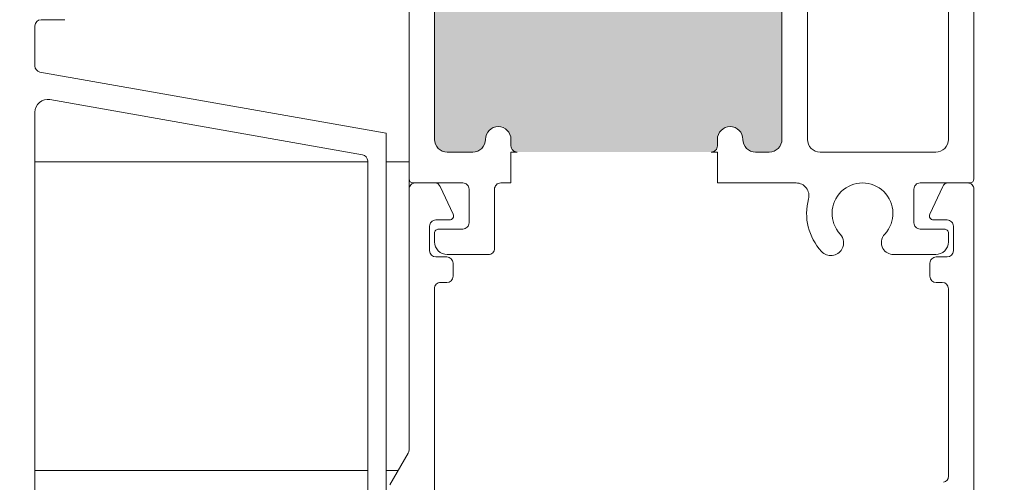
# Model space of a CAD drawing. Units: inches. Extents: x 5 to 107, y 13 to 83.
# Drawn here: x 12 to 23, y 38 to 44 of the extents above; entities that cross this region are included whole.
import ezdxf

# ---------------------------------------------------------------- set-up
doc = ezdxf.new("R2010")
doc.units = ezdxf.units.IN
doc.header["$LTSCALE"] = 10
doc.header["$MEASUREMENT"] = 0
doc.styles.add('SLDTEXTSTYLE0', font='TXT', dxfattribs={"width": 0.605})
doc.dimstyles.new('SLDDIMSTYLE0', dxfattribs={"dimtxt": 0.8089192708, "dimasz": 1.2, "dimexe": 0, "dimexo": 0.0625, "dimgap": 0.2022298177, "dimtad": 0, "dimdec": 3, "dimlfac": 0.2, "dimrnd": 1e-09, "dimzin": 12, "dimdsep": 46, "dimlunit": 5, "dimtxsty": 'SLDTEXTSTYLE0', "dimsah": 1, "dimcen": 0.09, "dimadec": 0, "dimazin": 3, "dimtfac": 1, "dimtdec": 3, "dimtofl": 0, "dimtmove": 0, "dimatfit": 3, "dimfxl": 1, "dimfrac": 2, "dimtolj": 1, "dimtzin": 12, "dimarcsym": 0})

# ---------------------------------------------------------------- blocks, each defined once
blk = doc.blocks.new('*D23')
at = {"color": 7, "linetype": 'Continuous', "lineweight": 0, "transparency": 16777216}
for p, q in [((14.5026775359, 55.3555231516), (25.8802510937, 55.3555231516)), ((25.4865503063, 55.3555231516), (25.4865503063, 46.1713426717)), ((25.4037703857, 44.1806310655), (25.4037703857, 45.0340260486)), ((25.4865503063, 33.636111097), (25.4865503063, 42.8202915768)), ((20.8995553078, 33.636111097), (25.8802510937, 33.636111097))]:
    blk.add_line(p, q, dxfattribs=at)
for points in [[(25.4865503063, 55.3555231516), (25.2865503063, 54.1555231516), (25.6865503063, 54.1555231516)], [(25.4865503063, 33.636111097), (25.6865503063, 34.836111097), (25.2865503063, 34.836111097)]]:
    blk.add_solid(points, dxfattribs=at)
at = {"color": 7, "linetype": 'Continuous', "lineweight": 0, "transparency": 16777216, "char_height": 0.8333333333, "attachment_point": 1, "rotation": 89.99999999999936, "style": 'SLDTEXTSTYLE0'}
for s, insert in [('"', (25.0267695054, 45.1520815432)), ('3', (24.4003806415, 44.2986865829)), ('8', (25.5351028476, 44.2986865829)), ('4', (25.0267695054, 43.4452915768))]:
    blk.add_mtext(s, dxfattribs=dict(at, insert=insert))

msp = doc.modelspace()

# ---------------------------------------------------------------- hatches: boundary and pattern name
h = msp.add_hatch(color=256)
h.dxf.hatch_style = 1
edge = h.paths.add_edge_path()
edge.add_line((16.86439260519471, 73.9717590582576), (17.17439249080529, 73.9717590582576))
edge.add_arc((17.17439246110001, 74.12625908649999), 0.1545000282423843, 270.0000110160963, 360.0001929467051)
edge.add_arc((17.484392468, 74.1262589651), 0.1554999786523, 0.00023642748152497006, 179.9997635728764, ccw=False)
edge.add_line((17.63989244665098, 74.12625960676054), (17.6398924466, 73.6579352502))
edge.add_line((17.6398924466, 73.6579352502), (20.3747107371, 73.6579352502))
edge.add_arc((20.45939218820001, 73.95666439260002), 0.3104996757628409, 179.9999495550531, 254.1734333127476, ccw=False)
edge.add_line((20.14889251243729, 73.9566646659704), (20.1488925124, 74.1262596068))
edge.add_arc((20.3043925827, 74.1262588735), 0.1555000703183137, 0.0002702014871829306, 179.9997297962869, ccw=False)
edge.add_arc((20.6143926813, 74.1262590865), 0.1545000282426428, 179.9998070547116, 269.9999209975114)
edge.add_line((20.61439246826328, 73.9717590582575), (20.7793923955, 73.9717590583))
edge.add_arc((20.7793925491, 74.1262590865), 0.1545000282425288, 269.9999430285006, 360.0001929466998)
edge.add_line((20.93389257734165, 74.12625960678737), (20.9338925774, 75.9387592686))
edge.add_arc((20.7793925491, 75.9387590556), 0.1545000282412742, 7.900059402946213e-05, 90.00005696859662)
edge.add_line((20.77939239547386, 76.0932590838412), (20.6143924683, 76.0932590838))
edge.add_arc((20.61439268130001, 75.93875905559999), 0.1545000282414198, 90.00007900370363, 179.9999209962964)
edge.add_arc((20.3043925827, 75.9387592686), 0.1555000703165845, -180, 0, ccw=False)
edge.add_line((20.14889251238342, 75.9387592686), (20.1488925124, 76.0187591445))
edge.add_arc((20.07439346909999, 76.01876004049998), 0.07449904333934305, 359.9993108756084, 450.0006891241922)
edge.add_line((20.07439257306365, 76.09325908383394), (17.7143925693, 76.0932590838))
edge.add_arc((17.7143918029, 76.0187597276), 0.07449935629614979, 89.99941057309962, 180.0004484323014)
edge.add_line((17.63989244660613, 76.01875914452184), (17.6398924466, 75.9387592686))
edge.add_arc((17.484392468, 75.938759177), 0.1554999786510031, -180.00003376456186, 3.378603747705711e-05, ccw=False)
edge.add_arc((17.17439246110001, 75.9387590556), 0.1545000282411427, 7.900059402946213e-05, 89.99998898099972)
edge.add_line((17.17439249080475, 76.09325908384115), (16.8643926052, 76.0932590838))
edge.add_arc((16.86439263489999, 75.9387590556), 0.1545000282411479, 90.00001101589595, 179.9999209963016)
edge.add_line((16.70989260665899, 75.93875926863618), (16.7098926067, 74.1262596068))
edge.add_arc((16.86439263489999, 74.12625908649999), 0.154500028242387, 179.9998070547116, 269.9999889853205)
edge = h.paths.add_edge_path()
edge.add_line((10.72439241837316, 66.63017134394943), (13.9538925026, 66.6301713439))
edge.add_line((13.9538925026, 66.6301713439), (13.95389250261622, 67.0956713456))
edge.add_arc((14.1093925271, 67.0956713456), 0.1555000244837821, 0, 180, ccw=False)
edge.add_arc((14.4193924233, 67.0956712646), 0.1544998717579559, 179.9999699840578, 270.0000300208557)
edge.add_line((14.4193925043, 66.9411713929), (15.22939252468385, 66.94117139285751))
edge.add_arc((15.22939261530001, 67.2506712951), 0.3094999022425062, 269.9999832247989, 360.000007229899)
edge.add_line((15.5388925175, 67.2506713342), (15.53889251752547, 68.59567135496279))
edge.add_arc((15.2293924588, 68.5956713292), 0.3095000587254716, 4.753610481523072e-06, 89.99998779080875)
edge.add_line((15.2293925247, 68.9051713879), (14.41939250426253, 68.90517138794091))
edge.add_arc((14.41939257979999, 68.75067135970001), 0.154500028240922, 90.00002801279749, 179.9999889841054)
edge.add_arc((14.1093925271, 68.7506713435), 0.1555000244837888, -180.000016882281, 1.6892919916244864e-05, ccw=False)
edge.add_line((13.9538925026, 68.7506713894), (13.95389250261993, 68.83067135688397))
edge.add_arc((13.87939252040001, 68.83067140570002), 0.07449998221993859, 359.9999624630767, 449.9999670516929)
edge.add_line((13.8793925632, 68.9051713879), (11.10939237079833, 68.90517138787149))
edge.add_arc((11.10939288309999, 68.8306709362), 0.07450045167325853, 90.00039399389584, 179.9996765033972)
edge.add_line((11.0348924315, 68.8306713569), (11.03489243148537, 68.75067138933132))
edge.add_arc((10.8793925445, 68.750671206), 0.1554998869854793, -180.000067550709, 6.75504858804743e-05, ccw=False)
edge.add_arc((10.56939262919999, 68.7506713597), 0.1545000282410413, 1.100010394858165e-05, 90.00005695600187)
edge.add_line((10.5693924756, 68.9051713879), (10.41439253282641, 68.90517138794095))
edge.add_arc((10.41439237920001, 68.7506713597), 0.1545000282410367, 89.9999430282022, 179.9999889841001)
edge.add_line((10.259892351, 68.7506713894), (10.25989235104157, 67.09567134554528))
edge.add_arc((10.41439222279998, 67.09567126459999), 0.1544998717584337, 179.9999699840578, 270.0001150052675)
edge.add_line((10.4143925329, 66.9411713929), (10.56939247559106, 66.94117139284187))
edge.add_arc((10.56939278570002, 67.09567126459999), 0.1544998717584306, 269.9998849970933, 360.0000300183031)
edge.add_arc((10.8793925445, 67.0956714831), 0.155499886985432, -5.066123321739724e-05, 180.0000506645634, ccw=False)
edge.add_line((11.0348924315, 67.0956713456), (11.03489243145057, 66.94067135702684))
edge.add_arc((10.72439248559999, 66.94067128980001), 0.3104999458505874, -90.00001240519867, 1.2405197480802599e-05, ccw=False)
edge = h.paths.add_edge_path()
edge.add_arc((10.5689769088, 51.9205233071), 0.3104997893678554, -4.128240578893383e-05, 90.00004127879453, ccw=False)
edge.add_line((10.8794766982, 51.9205230834), (10.87947669815098, 51.76552314066571))
edge.add_arc((10.7239767195, 51.765523049), 0.1554999786510049, -180.0000337753545, 3.377524501502194e-05, ccw=False)
edge.add_arc((10.4139767126, 51.7655231109), 0.1545000282409063, 1.100010394858165e-05, 89.99998896830483)
edge.add_line((10.4139767423, 51.9200231392), (10.25897679959525, 51.9200231391409))
edge.add_arc((10.2589768293, 51.7655231109), 0.1545000282409063, 90.00001101589923, 179.9999889841001)
edge.add_line((10.104476801, 51.7655231406), (10.10447680101947, 50.11052314269752))
edge.add_arc((10.25897680970001, 50.1105231643), 0.1545000086805321, 180.0000080091068, 269.9999962359039)
edge.add_line((10.2589767996, 49.9560231556), (10.41397674234436, 49.95602315561947))
edge.add_arc((10.4139767322, 50.1105231643), 0.1545000086805292, 270.0000037620012, 359.9999919887991)
edge.add_arc((10.7239767195, 50.1105231885), 0.1554999786509846, -1.68822808745972e-05, 180.0000168929194, ccw=False)
edge.add_line((10.8794766982, 50.1105231427), (10.87947669819709, 50.03052315225833))
edge.add_arc((10.9539768369, 50.0305232943), 0.0745001387030499, 180.0001092396624, 269.9999876936526)
edge.add_line((10.9539768209, 49.9560231556), (13.72397673828396, 49.95602315558009))
edge.add_arc((13.7239767871, 50.0305231378), 0.07449998221992793, 269.9999624570002, 360.000011106499)
edge.add_line((13.7984767693, 50.0305231523), (13.79847676934902, 50.11052314266728))
edge.add_arc((13.953976748, 50.1105231885), 0.1554999786509846, -1.68822808745972e-05, 180.0000168929194, ccw=False)
edge.add_arc((14.2639767353, 50.1105231643), 0.1545000086805321, 180.0000080091068, 269.9999962359046)
edge.add_line((14.2639767251, 49.9560231556), (15.07397665965746, 49.95602315561414))
edge.add_arc((15.073976706, 50.2655232339), 0.3095000782858612, 269.9999914209001, 359.9999810037004)
edge.add_line((15.3834767843, 50.2655231313), (15.38347678428777, 51.61052319789074))
edge.add_arc((15.0739766082, 51.6105229631), 0.3095001760878573, 4.345867205215221e-05, 89.99999046697206)
edge.add_line((15.0739766596, 51.9200231392), (14.26397672509525, 51.9200231391409))
edge.add_arc((14.2639767548, 51.7655231109), 0.1545000282409063, 90.00001101589923, 179.9999889841001)
edge.add_arc((13.953976748, 51.765523049), 0.1554999786510049, -180.0000337753545, 3.377524501502194e-05, ccw=False)
edge.add_line((13.7984767693, 51.7655231406), (13.7984767693, 52.2310230965))
edge.add_line((13.7984767693, 52.2310230965), (10.5689766851, 52.2310230965))
edge = h.paths.add_edge_path()
edge.add_line((16.12947661635886, 35.67611167353618), (16.12947661635886, 34.39611072686382))
edge.add_arc((16.28397664459999, 34.3961109399), 0.1545000282412742, 180.000079000594, 270.0000569685953)
edge.add_line((16.28397679822613, 34.2416109116588), (16.5989768594, 34.2416109117))
edge.add_arc((16.5989766463, 34.3961109399), 0.1545000282414056, 270.0000790036997, 359.999920996299)
edge.add_arc((16.9089767449, 34.3961107269), 0.1555000703165845, 0, 180, ccw=False)
edge.add_line((17.06447681521658, 34.3961107269), (17.0644768152, 34.1761118017))
edge.add_arc((16.75397611230001, 34.17611112479999), 0.310500702847131, -86.74791716790122, 0.00012490010129795337, ccw=False)
edge.add_line((16.77159053192713, 33.86611044949466), (19.5963626666, 33.8661104495))
edge.add_arc((19.61397850500001, 34.17611246520001), 0.3105021215421307, 180.0001224294738, 266.74766982977053, ccw=False)
edge.add_line((19.30347638345859, 34.17611180169642), (19.3034763834, 34.3961107269))
edge.add_arc((19.4589764537, 34.39611072690001), 0.1555000703165881, 0, 180.0000000000052, ccw=False)
edge.add_arc((19.76897655230001, 34.39611093990001), 0.1545000282426526, 180.000079000594, 270.0001929433873)
edge.add_line((19.76897707258737, 34.24161091165823), (20.083976767, 34.2416109117))
edge.add_arc((20.083976554, 34.3961109399), 0.1545000282414056, 270.0000790036997, 359.999920996299)
edge.add_line((20.23847658224126, 34.39611072686381), (20.2384765822, 35.5643998974))
edge.add_arc((20.0839778351, 35.5644006474), 0.1544987471375111, 359.9997218453155, 445.0004504476163)
edge.add_line((20.09744207814499, 35.71831158601804), (19.7824423837, 35.7458699344))
edge.add_arc((19.768976179, 35.5919585249), 0.1544993871867719, 84.999740963902, 177.3835597883999)
edge.add_arc((19.4593011166, 35.606110207), 0.1554988617946551, 269.9995332930994, 357.38342044000063, ccw=False)
edge.add_line((19.45929984997282, 35.4506113452105), (19.4589764537, 35.4506113452))
edge.add_arc((19.4589779027, 35.60611286459999), 0.1555015193395992, 180.0005339014636, 269.99946609826685, ccw=False)
edge.add_line((19.30347638336715, 35.60611141558385), (19.3034763834, 36.181554368))
edge.add_line((19.3034763834, 36.181554368), (17.1908319889, 36.181554368))
edge.add_line((17.1908319889, 36.181554368), (17.0779498262, 36.020341697))
edge.add_arc((17.13898065929999, 35.97760927140001), 0.07450384407405355, 145.0011488751005, 179.9999082813075)
edge.add_line((17.06447681522604, 35.97760939066525), (17.0644768152, 35.6061114155))
edge.add_arc((16.9089767449, 35.6061114155), 0.1555000703165845, -180, 0, ccw=False)
edge.add_line((16.75347667458341, 35.6061114155), (16.7534766746, 35.6761116736))
edge.add_arc((16.5989766463, 35.6761114605), 0.1545000282413985, 7.900520733753517e-05, 89.99992099780663)
edge.add_line((16.59897685933618, 35.83061148874125), (16.2839767983, 35.8306114888))
edge.add_arc((16.2839766446, 35.6761114605), 0.1545000282412783, 89.99994302829904, 179.999920996299)
edge = h.paths.add_edge_path()
edge.add_arc((17.3289768263, 44.1036111517), 0.1555000703165845, -180, 0, ccw=False)
edge.add_arc((17.0189767278, 44.1036109387), 0.1545000282412742, 7.900059402946213e-05, 90.00005696859398)
edge.add_line((17.0189765742, 44.2581109669), (16.70897668866382, 44.25811096694125))
edge.add_arc((16.7089769017, 44.1036109387), 0.1545000282413985, 90.00007900369967, 179.999920996299)
edge.add_line((16.5544768734, 44.1036111517), (16.55447687345875, 42.29111112316382))
edge.add_arc((16.7089769017, 42.2911113362), 0.1545000282413985, 180.0000790052073, 269.9999209978067)
edge.add_line((16.7089766886, 42.136611308), (17.01897657417386, 42.13661130795879))
edge.add_arc((17.0189767278, 42.2911113362), 0.1545000282412783, 269.999943028299, 359.999920996299)
edge.add_arc((17.3289768263, 42.2911111232), 0.1555000703165845, 0, 180, ccw=False)
edge.add_line((17.4844768967, 42.2911111232), (17.48447689666606, 42.21111124733635))
edge.add_arc((17.55897594, 42.21111035130001), 0.07449904333932884, 179.9993108756084, 270.0006891241976)
edge.add_line((17.558976836, 42.136611308), (19.91897647305724, 42.13661130797237))
edge.add_arc((19.918977995, 42.2111097254), 0.07449841744317288, 269.998829493299, 360.0011705066981)
edge.add_line((19.9934764125, 42.2111112473), (19.99347641248341, 42.2911111232))
edge.add_arc((20.1489764828, 42.2911111232), 0.1555000703165845, 0, 180, ccw=False)
edge.add_arc((20.45897658140001, 42.2911113362), 0.1545000282426526, 180.000079000594, 270.0001929433873)
edge.add_line((20.4589771016, 42.136611308), (20.62397666223618, 42.13661130795874))
edge.add_arc((20.6239764492, 42.2911113362), 0.1545000282413985, 270.0000790036997, 359.999920996299)
edge.add_line((20.7784764774, 42.2911111232), (20.77847647744125, 44.10361115173618))
edge.add_arc((20.6239764492, 44.1036109387), 0.1545000282413985, 7.900520733753517e-05, 89.99992099780663)
edge.add_line((20.6239766622, 44.2581109669), (20.45897710168737, 44.25811096694177))
edge.add_arc((20.45897658140001, 44.10361093869999), 0.1545000282426535, 89.99980705330286, 179.9999209960961)
edge.add_arc((20.1489764828, 44.1036111517), 0.1555000703165845, -180, 0, ccw=False)
edge.add_line((19.9934764125, 44.1036111517), (19.99347641249502, 44.27320609256296))
edge.add_arc((20.3039769946, 44.2732052102), 0.3105005821062247, 105.8266227867993, 179.9998371801001, ccw=False)
edge.add_line((20.2192950038, 44.5719351416), (17.4844768967, 44.5719351416))
edge.add_line((17.4844768967, 44.5719351416), (17.4844768967, 44.1036111517))
edge = h.paths.add_edge_path()
edge.add_arc((32.1441118208, 24.9716475441), 0.1554999786510066, 89.99996622470019, 270.00003377529976, ccw=False)
edge.add_arc((32.14411169940001, 25.28164755099999), 0.1545000282411463, 270.0000790036984, 359.9999889841027)
edge.add_line((32.2986117277, 25.2816475213), (32.29861172764115, 25.65164749700475))
edge.add_arc((32.14411169940001, 25.65164746730001), 0.1545000282411479, 1.100010394858165e-05, 89.99992098050832)
edge.add_line((32.1441119125, 25.8061474956), (30.76911166326382, 25.806147495541))
edge.add_arc((30.76911187629999, 25.65164746730001), 0.1545000282411463, 90.00007900369707, 179.9999889841027)
edge.add_line((30.6146118481, 25.651647497), (30.61461184805885, 25.28164752129525))
edge.add_arc((30.76911187629999, 25.281647551), 0.1545000282411515, 180.000011000104, 269.9999209805057)
edge.add_arc((30.7691117549, 24.9716475441), 0.1554999786510066, -90.0000337752997, 90.00003377529981, ccw=False)
edge.add_line((30.7691116633, 24.8161475655), (30.68911178741261, 24.81614756545637))
edge.add_arc((30.6891124562, 24.7416469573), 0.074500608159372, 90.00051434069843, 179.999626653903)
edge.add_line((30.6146118481, 24.7416474428), (30.6146118480666, 22.57664731963698))
edge.add_arc((30.6891127692, 22.5766483014), 0.07450092113986811, 180.0007550357269, 269.9992449637325)
edge.add_line((30.6891117874, 22.5021473803), (30.76911166326868, 22.50214738028537))
edge.add_arc((30.7691118466, 22.3466474933), 0.1554998869854793, -90.00006755060008, 90.00006755060008, ccw=False)
edge.add_arc((30.76911187629999, 22.0366475781), 0.1545000282412742, 90.00007900369839, 180.000056971701)
edge.add_line((30.6146118481, 22.0366474245), (30.6146118480588, 21.85164752832614))
edge.add_arc((30.76911187629999, 21.8516473747), 0.1545000282412747, 179.9999430269994, 269.9999209950021)
edge.add_line((30.7691116633, 21.6971473464), (32.14411191243618, 21.69714734645887))
edge.add_arc((32.1441116994, 21.8516473747), 0.1545000282412742, 270.000079003701, 360.0000569717009)
edge.add_line((32.2986117277, 21.8516475283), (32.2986117276412, 22.03664742447386))
edge.add_arc((32.1441116994, 22.0366475781), 0.1545000282412783, 359.9999430269995, 449.9999209949995)
edge.add_arc((32.1441117291, 22.3466474933), 0.1554998869854793, 89.99993244939992, 270.0000675506001, ccw=False)
edge.add_line((32.1441119125, 22.5021473803), (32.29911185519038, 22.50214738026778))
edge.add_arc((32.29911207890001, 22.19164759090001), 0.3104997893678483, -4.128240578893383e-05, 90.00004127879652, ccw=False)
edge.add_line((32.6096118683, 22.1916473672), (32.6096118683, 24.8161475655))
edge.add_line((32.6096118683, 24.8161475655), (32.1441119125, 24.8161475655))
edge = h.paths.add_edge_path()
edge.add_line((49.400793871559, 25.73714481633618), (49.40079387153171, 25.30553290230895))
edge.add_arc((49.5552938182, 25.3055328422), 0.1544999466682998, 179.9999777199428, 263.8493945521429)
edge.add_arc((49.5252938064, 25.027144635), 0.1255000437763759, -83.84931197340018, 83.84931197340018, ccw=False)
edge.add_arc((49.53851072099864, 24.90433875361325), 0.001985052969488895, 275.0893071316154, 276.6426351512591, ccw=False)
edge.add_line((49.53868681188816, 24.9023615264411), (49.5386868119, 22.4019279784))
edge.add_line((49.5386868119, 22.4019279784), (49.5387403446, 22.4019221118))
edge.add_arc((49.52529401049999, 22.2771446865), 0.1254998396273714, -83.849395671396, 83.84939567139588, ccw=False)
edge.add_arc((49.55529381819999, 21.99875666260001), 0.1544999466694176, 96.15060545919688, 180.0001582663027)
edge.add_line((49.40079387153116, 21.99875623582974), (49.4007938715, 21.5871446575))
edge.add_arc((49.5552938998, 21.5871448705), 0.1545000282411569, 180.000079000594, 269.9999889809931)
edge.add_line((49.55529387009525, 21.43264484225885), (51.0602939175, 21.4326448423))
edge.add_arc((51.0602938878, 21.5871448705), 0.1545000282411586, 270.0000110158999, 359.999920996299)
edge.add_line((51.21479391604102, 21.58714465746382), (51.214793916, 21.9987562358))
edge.add_arc((51.060294158, 21.99875683699999), 0.1544997580278503, 359.9997770784094, 443.8494402691071)
edge.add_arc((51.0902937692, 22.2771446446), 0.1254997921699982, 89.99993264120019, 263.84941795880155, ccw=False)
edge.add_line((51.09029391674168, 22.40264443676991), (51.2152939061, 22.4026444368))
edge.add_arc((51.2152940124, 22.09214453), 0.3104999067298704, -1.9618224825990183e-05, 90.00001962977592, ccw=False)
edge.add_line((51.52579391912985, 22.09214442365272), (51.5257939192, 24.9016447014))
edge.add_line((51.5257939192, 24.9016447014), (51.0902939168, 24.9016447014))
edge.add_arc((51.0902939518, 25.0271446862), 0.1254999847790571, 96.1506563840992, 269.99998402239976, ccw=False)
edge.add_arc((51.060294158, 25.3055326679), 0.1544997580259128, 276.1505597305993, 360.0000869466016)
edge.add_line((51.21479391602573, 25.30553290235407), (51.214793916, 25.7371448163))
edge.add_arc((51.0602938878, 25.7371446033), 0.1545000282411498, 7.900059402946213e-05, 89.99998898099577)
edge.add_line((51.06029391750475, 25.89164463154115), (49.5552938701, 25.8916446315))
edge.add_arc((49.5552938998, 25.7371446033), 0.1545000282411479, 90.0000110158999, 179.9999209963016)
edge = h.paths.add_edge_path()
edge.add_line((57.0147940806, 31.5016447243), (57.01479408063223, 28.52714470269037))
edge.add_arc((57.32529387, 28.5271449264), 0.3104997893678554, 89.99995871940052, 180.0000412806008, ccw=False)
edge.add_line((57.3252940937, 28.8376447158), (57.48029403649713, 28.83764471575098))
edge.add_arc((57.4802937615, 28.6821447371), 0.1554999786512193, -89.99989867410068, 89.99989867410062, ccw=False)
edge.add_arc((57.48029388279999, 28.37214473020001), 0.154500028241026, 89.99994302819627, 179.9999889841027)
edge.add_line((57.3257938546, 28.3721447599), (57.32579385455892, 27.1571448123264))
edge.add_arc((57.4802938828, 27.1571446587), 0.1545000282411575, 179.9999430269994, 270.0000569706003)
edge.add_line((57.4802940364, 27.0026446305), (59.04529362411263, 27.00264463045835))
edge.add_arc((59.0452941444, 27.1571446587), 0.1545000282425256, 269.9998070533028, 360.0000569715982)
edge.add_line((59.1997941726, 27.1571448124), (59.1997941726424, 28.37214475990529))
edge.add_arc((59.04529414440001, 28.37214473020001), 0.1545000282423914, 1.100010394858165e-05, 90.00019293070885)
edge.add_arc((59.0452942658, 28.6821447371), 0.1554999786523, 90.00023642730002, 269.99976357270003, ccw=False)
edge.add_line((59.0452936241, 28.8376447158), (59.12529423330167, 28.83764471572849))
edge.add_arc((59.125293721, 28.9121451674), 0.07450045167326563, 270.0003939938986, 359.9996765033999)
edge.add_line((59.1997941726, 28.9121447468), (59.19979417267208, 31.42714469333557))
edge.add_arc((59.125293721, 31.4271442727), 0.07450045167326722, 0.0003234957246156372, 89.999606005226)
edge.add_line((59.1252942333, 31.5016447243), (59.04529362410656, 31.50164472431622))
edge.add_arc((59.0452943116, 31.6571447488), 0.1555000244853018, 90.00025331489883, 269.9997466851013, ccw=False)
edge.add_arc((59.0452941444, 31.9671448015), 0.1545000282424759, 269.9998070533002, 359.9999549900006)
edge.add_line((59.1997941726, 31.9671446802), (59.1997941726424, 32.12214480630529))
edge.add_arc((59.0452941444, 32.1221447766), 0.1545000282423985, 1.100010394858165e-05, 90.00019293070359)
edge.add_line((59.0452936241, 32.2766448048), (57.48029403642641, 32.27664480484096))
edge.add_arc((57.4802938828, 32.1221447766), 0.1545000282410296, 89.9999430281989, 179.9999889841001)
edge.add_line((57.3257938546, 32.1221448063), (57.32579385455894, 31.96714468012954))
edge.add_arc((57.48029388280001, 31.96714480150001), 0.1545000282411146, 180.0000450077206, 270.0000569697173)
edge.add_arc((57.4802937156, 31.6571447488), 0.1555000244841131, -89.99988178649869, 89.99988178649858, ccw=False)
edge.add_line((57.4802940364, 31.5016447243), (57.0147940806, 31.5016447243))
edge = h.paths.add_edge_path()
edge.add_arc((73.493235906, 31.5593569785), 0.1254999769955375, 96.15059024290201, 270.00005016359717, ccw=False)
edge.add_arc((73.4632361143, 31.8377451423), 0.1544999466682958, 276.1506054590005, 360.0000222912006)
edge.add_line((73.617736061, 31.8377452024), (73.61773606094103, 32.04560686780475))
edge.add_arc((73.4632360327, 32.0456068381), 0.1545000282410342, 1.100010394858165e-05, 90.00005695600252)
edge.add_line((73.4632358791, 32.2001068664), (72.36823592859525, 32.2001068663409))
edge.add_arc((72.36823595830002, 32.04560683809999), 0.1545000282409205, 90.00001101590516, 179.9999889840949)
edge.add_line((72.2137359301, 32.0456068678), (72.21373593013172, 31.83774520240895))
edge.add_arc((72.3682358768, 31.8377451423), 0.1544999466682927, 179.9999777199428, 263.8493945521428)
edge.add_arc((72.3382358919, 31.5593569889), 0.1254999873736004, -89.99996197529691, 83.84932156879779, ccw=False)
edge.add_line((72.3382359752, 31.4338570015), (72.21323598586083, 31.43385700149719))
edge.add_arc((72.2132359667, 31.7443570532), 0.3105000517028065, 183.2520031959, 270.0000035357001, ccw=False)
edge.add_line((71.903235917, 31.7267431014), (71.90323591703685, 28.59015316884791))
edge.add_arc((72.20164683890002, 28.50435731449999), 0.3104996085513028, 89.999923569202, 163.9595753271984, ccw=False)
edge.add_line((72.2016472531, 28.8148569231), (72.33823597518885, 28.81485692307357))
edge.add_arc((72.3382358919, 28.6893569357), 0.1254999873736017, -83.84932156879779, 89.99996197529669, ccw=False)
edge.add_arc((72.3682360548, 28.4109686224), 0.1545001246887919, 96.15066474519966, 179.9999630050984)
edge.add_line((72.2137359301, 28.4109687221), (72.21373593005909, 28.20310696506096))
edge.add_arc((72.36823595829999, 28.20310690309999), 0.1545000282409159, 179.9999770273007, 269.9999889894107)
edge.add_line((72.3682359286, 28.0486068748), (73.4632358790736, 28.04860687485902))
edge.add_arc((73.46323603270001, 28.20310690309999), 0.1545000282410438, 269.9999430281962, 360.0000229779058)
edge.add_line((73.617736061, 28.203106965), (73.61773606098875, 28.41096872215807))
edge.add_arc((73.4632359363, 28.4109686224), 0.1545001246887845, 3.698919513947797e-05, 83.84933524909394)
edge.add_arc((73.493235906, 28.6893569461), 0.1254999769955366, 89.99994983640278, 263.849409757098, ccw=False)
edge.add_line((73.4932360159, 28.8148569231), (73.9932359732, 28.8148569231))
edge.add_line((73.9932359732, 28.8148569231), (73.9932359732, 31.4338570015))
edge.add_line((73.9932359732, 31.4338570015), (73.4932360159, 31.4338570015))
edge = h.paths.add_edge_path()
edge.add_line((79.33373587925887, 25.61310704323618), (79.33373587927217, 25.24149503619304))
edge.add_arc((79.48823693450001, 25.24149597160001), 0.1545010552306715, 180.0003468896088, 263.8490253592985)
edge.add_arc((79.4582358411, 24.9631068226), 0.1254999873737351, -89.99987827710129, 83.84932156870002, ccw=False)
edge.add_line((79.45823610772038, 24.83760683522655), (79.0232358662, 24.8376068353))
edge.add_line((79.0232358662, 24.8376068353), (79.0232358662, 22.0986065764))
edge.add_line((79.0232358662, 22.0986065764), (79.4582361077, 22.0986065764))
edge.add_arc((79.4582360236, 21.9731067817), 0.1254997947644696, -83.84939591170172, 89.99996161350282, ccw=False)
edge.add_arc((79.4882362224, 21.6947184462), 0.154500343138428, 96.15073749529786, 180.0000262302984)
edge.add_line((79.3337358792616, 21.69471837546896), (79.3337358793, 21.503107189))
edge.add_arc((79.4882359075, 21.50310666870001), 0.1545000282425327, 179.9998070547116, 270.000056973007)
edge.add_line((79.48823606112587, 21.34860664045755), (80.578235836, 21.3486066405))
edge.add_arc((80.5782359897, 21.5031066687), 0.1545000282425324, 269.9999430285019, 360.0001929466998)
edge.add_line((80.73273601794166, 21.50310718898737), (80.7327360179, 21.6947183755))
edge.add_arc((80.57823646770001, 21.69471915830001), 0.154499550203348, 359.9997096981277, 443.8495265774358)
edge.add_arc((80.6082358735, 21.9731067817), 0.1254997947644687, 90.00003838649718, 263.84939591170166, ccw=False)
edge.add_line((80.60823578941881, 22.09860657646444), (80.7332361454, 22.0986065764))
edge.add_arc((80.7332359586, 21.7881064676), 0.3105001088228052, 3.2521148067997956, 89.99996551440108, ccw=False)
edge.add_line((81.04323603100762, 21.80572102652849), (81.043236031, 24.8376068353))
edge.add_line((81.043236031, 24.8376068353), (80.6082357895, 24.8376068353))
edge.add_arc((80.6082360561, 24.9631068226), 0.1254999873737356, 96.15067843129992, 269.9998782771013, ccw=False)
edge.add_arc((80.5782357556, 25.2414952595), 0.1545002622795149, 276.1507105668977, 359.9999171834011)
edge.add_line((80.73273601787936, 25.24149503618187), (80.7327360179, 25.6131070433))
edge.add_arc((80.5782359897, 25.6131068302), 0.1545000282412777, 7.900059402946213e-05, 90.00005696859137)
edge.add_line((80.57823583607389, 25.7676068584412), (79.4882360611, 25.7676068585))
edge.add_arc((79.4882359075, 25.6131068302), 0.1545000282412818, 89.99994302830167, 179.999920996299)
edge = h.paths.add_edge_path()
edge.add_arc((94.9096730427, 46.1448994072), 0.1555000703165916, -180, 0, ccw=False)
edge.add_line((94.7541729723, 46.1448994072), (94.7541729723, 46.5163981156))
edge.add_arc((94.67966912820003, 46.516397263), 0.07450384412573359, 0.0006556859316819836, 34.99885111854558)
edge.add_line((94.7406999612956, 46.5591296886411), (94.6278177987, 46.7203416263))
edge.add_line((94.6278177987, 46.7203416263), (92.5151730375, 46.7203416263))
edge.add_line((92.5151730375, 46.7203416263), (92.5151730375, 46.1448994072))
edge.add_arc((92.35967402190002, 46.14489835249999), 0.1554990156010619, -90.00038862590748, 0.00038862590491817173, ccw=False)
edge.add_line((92.35967296718104, 45.9893993369025), (92.3593495709, 45.9893993369))
edge.add_arc((92.35934828, 46.14489813820001), 0.1554988013550564, 182.6162877985038, 270.0004756348974, ccw=False)
edge.add_arc((92.04967216270002, 46.13074594950002), 0.1545005246334516, 2.616903672894068, 94.99954739430802)
edge.add_line((92.03620777054749, 46.28465865935848), (91.7212073428, 46.2570995777))
edge.add_arc((91.7346744934, 46.10318597480001), 0.1545016547232533, 95.00053760000159, 179.9995620583031)
edge.add_line((91.58017283868126, 46.1031871557372), (91.5801728387, 44.9348987186))
edge.add_arc((91.7346728669, 44.9348989316), 0.1545000282413914, 180.000079000594, 269.9999209931973)
edge.add_line((91.73467265386383, 44.78039890335875), (92.0496730816, 44.7803989034))
edge.add_arc((92.0496728686, 44.9348989316), 0.1545000282413843, 270.0000790036984, 359.9999209963016)
edge.add_arc((92.3596729671, 44.9348987186), 0.1555000703165916, 0, 180, ccw=False)
edge.add_line((92.51517303741659, 44.9348987186), (92.5151730375, 44.71489906))
edge.add_arc((92.20467233459999, 44.71489984980001), 0.3105007028476441, 273.2520828321012, 359.9998542633978, ccw=False)
edge.add_line((92.22228675422716, 44.40489917449417), (95.0470588889, 44.4048991745))
edge.add_arc((95.06467371330001, 44.71489986500001), 0.3105007409284101, 180.0001485296249, 266.7478427591185, ccw=False)
edge.add_line((94.75417297237264, 44.71489906007131), (94.7541729723, 44.9348987186))
edge.add_arc((94.9096730427, 44.9348987186), 0.1555000703165916, 0, 180, ccw=False)
edge.add_arc((95.2196731412, 44.93489893160001), 0.1545000282414056, 180.000079000594, 269.999920993192)
edge.add_line((95.21967292816383, 44.78039890335875), (95.5346729893, 44.7803989034))
edge.add_arc((95.5346734022, 44.9348983057), 0.1544994023103332, 269.9998468787, 360.0001531212999)
edge.add_line((95.68917280450978, 44.93489871859515), (95.6891728045, 46.2148989319))
edge.add_arc((95.5346734022, 46.2148993448), 0.1544994023103332, 359.9998468790824, 450.0001531216824)
edge.add_line((95.53467298930485, 46.36939874710978), (95.2196729282, 46.3693987471))
edge.add_arc((95.2196731412, 46.2148987189), 0.1545000282414127, 90.00007900369839, 179.9999209962964)
edge.add_line((95.06517311295875, 46.21489893193618), (95.065173113, 46.1448994072))
edge = h.paths.add_edge_path()
edge.add_arc((91.8996739295, 52.74989985410001), 0.07450092113986101, 180.0007550357269, 269.9992449637161)
edge.add_line((91.8996729478, 52.675398933), (94.2596729515, 52.675398933))
edge.add_arc((94.25967259570001, 52.74989922819999), 0.07450029518766559, 270.0002736469838, 359.9997263530052)
edge.add_line((94.33417289088682, 52.74989887238353), (94.3341728909, 52.8298991149))
edge.add_arc((94.4896729612, 52.8298991149), 0.1555000703165916, 0, 180, ccw=False)
edge.add_arc((94.7996730598, 52.82989896120001), 0.1545000282412783, 179.9999430269994, 269.9999209949994)
edge.add_line((94.79967284676383, 52.67539893295888), (95.1096730989, 52.675398933))
edge.add_arc((95.1096728859, 52.82989896120001), 0.1545000282412848, 270.0000790036984, 360.0000569716983)
edge.add_line((95.26417291414121, 52.82989911482614), (95.2641729141, 54.6423991434))
edge.add_arc((95.10967288590001, 54.64239911370002), 0.1545000282411337, 1.100010394858165e-05, 89.99992098051622)
edge.add_line((95.10967309893617, 54.796899141941), (94.7996728467, 54.7968991419))
edge.add_arc((94.79967305979999, 54.64239911370002), 0.1545000282411356, 90.0000790036931, 179.9999889841054)
edge.add_arc((94.4896729612, 54.6423991434), 0.1555000703165916, -180, 0, ccw=False)
edge.add_line((94.33417289088341, 54.6423991434), (94.3341728909, 55.1107233166))
edge.add_line((94.3341728909, 55.1107233166), (91.5993551504, 55.1107233166))
edge.add_arc((91.51467149590002, 54.81199288970002), 0.3105015124773849, 0.00018657640328001435, 74.17310678600887, ccw=False)
edge.add_line((91.82517300837576, 54.81199390081292), (91.8251730084, 54.6423991434))
edge.add_arc((91.6696729381, 54.6423991434), 0.1555000703165916, -180, 0, ccw=False)
edge.add_arc((91.35967283950002, 54.64239911370002), 0.1545000282411337, 1.100010394858165e-05, 89.99992098051622)
edge.add_line((91.35967305253618, 54.796899141941), (91.1946727587, 54.7968991419))
edge.add_arc((91.19467297169999, 54.64239911370002), 0.1545000282411356, 90.0000790036931, 179.9999889841054)
edge.add_line((91.04017294345884, 54.64239914340475), (91.0401729435, 52.8298991149))
edge.add_arc((91.1946729717, 52.82989896120001), 0.1545000282412783, 179.9999430269994, 269.9999209949994)
edge.add_line((91.19467275866383, 52.67539893295888), (91.3596730526, 52.675398933))
edge.add_arc((91.3596728395, 52.82989896120001), 0.1545000282412848, 270.0000790036984, 360.0000569716983)
edge.add_arc((91.6696729381, 52.8298991149), 0.1555000703165916, 0, 180, ccw=False)
edge.add_line((91.8251730084166, 52.8298991149), (91.8251730084, 52.7498988724))

# ---------------------------------------------------------------- linework, layer by layer
at = {"color": 7, "linetype": 'Continuous', "lineweight": 15}
for p, q in [((16.2439768603, 41.8111111349), (16.2439768603, 46.4011109774)), ((23.1139768309, 46.4011109774), (23.1139768309, 41.8111111349)), ((22.8039769453, 45.9861110716), (22.8039769453, 42.2911111232)), ((21.0889764905, 42.2911111232), (21.0889764905, 44.2586110945)), ((16.5539767459, 44.1036111517), (16.5539767459, 42.2911111232)), ((20.778976605, 42.2911111232), (20.778976605, 44.1036111517)), ((12.0564767597, 43.7455231217), (11.7689767476, 43.7455231217)), ((11.6939767723, 43.6705230548), (11.6939767723, 43.1834552814)), ((11.755953173, 43.1095948013), (15.9664768327, 42.3671664446)), ((15.6795004146, 42.1029854298), (11.8758922125, 42.7736645487)), ((11.6939767723, 42.6210193121), (11.6939767723, 37.7227920301)), ((15.9664768327, 42.3671664446), (15.9664768327, 37.9005228436)), ((17.4839767691, 42.2911111232), (17.4839767691, 42.2111112473)), ((19.99397654, 42.2111112473), (19.99397654, 42.2911111232)), ((16.7089766886, 42.1361111804), (17.0189765742, 42.1361111804)), ((17.558976836, 42.1361111804), (17.4839767691, 42.1361111804)), ((17.4839767691, 42.1361111804), (17.4839767691, 41.7611108458)), ((19.99397654, 42.1361111804), (19.9189764731, 42.1361111804)), ((19.99397654, 41.7611108458), (19.99397654, 42.1361111804)), ((20.4589771016, 42.1361111804), (20.6239766622, 42.1361111804)), ((22.6489770026, 42.1361111804), (21.2439764333, 42.1361111804)), ((11.6939767723, 42.0161113667), (15.7414768153, 42.0161113667)), ((15.7414768153, 37.700523154), (15.7414768153, 42.0291249497)), ((15.9664768327, 42.0161113667), (16.2439768603, 42.0161113667)), ((16.2439768603, 41.8111111349), (16.2439768603, 41.6861107789)), ((16.2439768603, 38.5125213071), (16.2439768603, 41.6861107789)), ((16.8989767604, 41.7611108458), (16.2939767827, 41.7611108458)), ((16.3189769273, 41.7611108458), (16.55621192, 41.7611108458)), ((16.6241757349, 41.7178278125), (16.7807761592, 41.3822554224)), ((16.9739768273, 41.2761110486), (16.9739768273, 41.6861107789)), ((17.2839767128, 41.6861107789), (17.2839767128, 40.966111163)), ((17.4839767691, 41.7611108458), (17.3589767798, 41.7611108458)), ((20.952130738, 41.7611108458), (19.99397654, 41.7611108458)), ((22.3839768639, 41.6861107789), (22.3839768639, 41.2761110486)), ((23.0639765418, 41.7611108458), (22.4589769308, 41.7611108458)), ((22.5771771653, 41.3822554224), (22.7337779563, 41.7178278125)), ((22.8017417712, 41.7611108458), (23.0389767639, 41.7611108458)), ((23.1139768309, 41.6861107789), (23.1139768309, 37.9661114193)), ((16.493976839, 41.2361111106), (16.493976839, 40.9361108429)), ((16.7354669493, 41.3111111776), (16.5689769059, 41.3111111776)), ((16.6039766683, 41.2011109816), (16.8989767604, 41.2011109816)), ((22.4589769308, 41.2011109816), (22.7539766563, 41.2011109816)), ((22.7889767853, 41.3111111776), (22.6224863753, 41.3111111776)), ((22.8639768522, 40.9361108429), (22.8639768522, 41.2361111106)), ((16.5539767459, 41.0461110389), (16.5539767459, 41.1511114259)), ((22.8039769453, 41.1511114259), (22.8039769453, 41.0461110389)), ((16.5689769059, 40.861110776), (16.7039768797, 40.861110776)), ((17.2089766459, 40.8911110961), (16.7089766886, 40.8911110961)), ((22.6489770026, 40.8911110961), (22.137141182, 40.8911110961)), ((22.6539768115, 40.861110776), (22.7889767853, 40.861110776)), ((16.77897658, 40.7861114424), (16.77897658, 40.6261109574)), ((22.5789767446, 40.6261109574), (22.5789767446, 40.7861114424)), ((16.5539767459, 40.4761108236), (16.5539767459, 36.2811105512)), ((16.7039768797, 40.5511108905), (16.6289768128, 40.5511108905)), ((22.7289768784, 40.5511108905), (22.6539768115, 40.5511108905)), ((22.8039769453, 38.196111429), (22.8039769453, 40.4761108236)), ((16.0122781036, 38.0911110419), (16.2339284764, 38.4750212736)), ((11.6939767723, 38.2661109537), (15.7414768153, 38.2661109537)), ((15.9664768327, 38.2661109537), (16.1133141364, 38.2661109537))]:
    msp.add_line(p, q, dxfattribs=at)
for centre, radius, start, end in [((11.7689768742, 43.6705230199), 0.0750001018257296, 90.00009668850001, 179.9999733388), ((11.7689770825, 43.1834556456), 0.0750003101989267, 180.000278187, 259.9998120435), ((11.8489765518, 42.621019605), 0.1549997794308292, 79.999913107, 180.0001082891), ((17.3289770314, 42.2911109181), 0.1550001478467429, 90.00007580990001, 179.9999241901), ((17.3289766212, 42.2911109181), 0.1550001478467429, 7.58099e-05, 89.9999241901), ((20.1489773138, 42.2911102922), 0.155000773786327, 90.0003071864, 179.9996928136), ((20.1489769036, 42.291111544), 0.1549995219147349, 359.9998444335001, 90.00015556649998), ((16.7089768937, 42.2911113283), 0.1550001478467429, 180.0000758099, 269.9999241901), ((17.0189761098, 42.2911119542), 0.1550007737837157, 270.0001716493, 359.999692814), ((20.4589771993, 42.2911119542), 0.1550007737825789, 180.0003071858, 269.9999638873), ((20.6239770831, 42.2911107023), 0.1549995219147349, 269.9998444335, 0.0001555665), ((21.2439772643, 42.2911119542), 0.1550007737863305, 180.0003071864, 269.9996928135999), ((22.6489761715, 42.2911119542), 0.1550007737863305, 270.0003071864, 359.9996928136001), ((17.558976558, 42.2111109693), 0.0749997888605204, 179.9997875725, 270.0002124275), ((19.9189773771, 42.2111103434), 0.0749991629465238, 269.9993093986, 0.0006906014000000001), ((15.6664760452, 42.0291241997), 0.0750007700549384, 0.0005729601, 79.9995172705), ((16.2939775542, 41.8111115396), 0.0500006938222524, 180.0004638112, 269.9991160255), ((23.063976137, 41.8111115396), 0.0500006938148911, 270.0004638077, 359.9995361923), ((16.3189760233, 41.6861116829), 0.0749991629465238, 89.9993093986, 180.0006906014), ((16.5562113361, 41.6861093962), 0.0750014495865604, 25.0180681044, 89.9995538912), ((16.8989770385, 41.6861110569), 0.0749997888605204, 359.9997875724999, 90.00021242750002), ((17.3589765017, 41.6861110569), 0.0749997888605275, 89.99978757250001, 180.0002124275), ((20.9521323008, 41.6061117528), 0.1549990930408842, 345.0788692898, 90.0005777006), ((21.7589769173, 41.3911109651), 0.3699998265996234, 317.1718167611, 222.8281832389), ((22.4589760268, 41.6861116829), 0.0749991629465238, 89.9993093986, 180.0006906014), ((22.8017423551, 41.6861093962), 0.0750014495865582, 90.00044610879999, 154.9819318956), ((23.0389776679, 41.6861116829), 0.0749991629465238, 359.9993093986, 90.00069060140001), ((21.7589757759, 41.3911109776), 0.6799989467871133, 165.0790595327, 222.828234604), ((16.7354673261, 41.3611109628), 0.0499997852893825, 269.9995682471, 25.0172438189), ((22.6224859985, 41.3611109628), 0.0499997852893793, 154.9827561811, 270.000431753), ((16.5689760019, 41.2361120146), 0.0749991629465167, 89.9993093986, 180.0006906014), ((16.6039761878, 41.1511115397), 0.0499994419561095, 89.99944944940002, 180.0001303842), ((16.8989770385, 41.2761107705), 0.0749997888605204, 269.9997875725, 0.0002124275), ((22.4589760268, 41.2761101446), 0.0749991629465167, 179.9993093986, 270.0006906014), ((22.7539775034, 41.1511115397), 0.0499994419644183, 359.9998696198, 90.0009707099), ((22.7889776893, 41.2361120146), 0.0749991629465238, 359.9993093986, 90.00069060140001), ((21.3739447765, 41.034215295), 0.1549994770000127, 329.9997930307, 42.8281942145), ((22.1440109494, 41.0342146052), 0.1550013330305566, 137.1720940667, 207.4598422704), ((16.7089768937, 41.046111244), 0.1550001478467429, 180.0000758099, 269.9999241901), ((17.208976924, 40.966110885), 0.0749997888605204, 269.9997875725, 0.0002124275), ((21.3739442099, 41.034214802), 0.1549997211765093, 222.828116129, 330.0000555526), ((22.1371416916, 41.0461122716), 0.155001175546935, 212.5398339443, 269.999811616), ((22.6489761715, 41.0461118699), 0.1550007737863305, 270.0003071864, 359.9996928136001), ((16.5689772538, 40.9361111908), 0.0750004147901929, 180.0002657465, 269.9997342535), ((16.7039774171, 40.7861116131), 0.0749991629315325, 359.999869615, 90.0004104963), ((22.6539759075, 40.7861116131), 0.0749991629375538, 89.9993093957, 180.0001303831), ((22.7889764374, 40.9361111908), 0.0750004147901929, 270.0002657465, 359.9997342535), ((16.7039761652, 40.6261113053), 0.0750004147946231, 270.0005458578, 359.9997342521), ((22.6539771593, 40.6261113053), 0.0750004147901929, 180.0002657465, 269.9997342535), ((16.6289765347, 40.4761111016), 0.0749997888605204, 89.99978757250001, 180.0002124275), ((22.7289765305, 40.4761104757), 0.0750004147901964, 0.0002657465, 89.9997342535), ((16.1689812982, 38.5125205854), 0.0749955621947344, 329.9986496608001, 0.0005513624), ((22.7289765072, 38.1961115361), 0.0750004381540333, 281.2332873649, 359.9999181907)]:
    msp.add_arc(centre, radius, start, end, dxfattribs=at)

# ---------------------------------------------------------------- dimensions: what is measured, and where the dimension line sits
at = {"color": 7, "linetype": 'Continuous', "lineweight": 0}
dim = msp.add_linear_dim(base=(25.4865503063, 55.3555231516), p1=(20.5058545204, 33.636111097), p2=(14.1089767485, 55.3555231516), angle=90, dimstyle='SLDDIMSTYLE0', dxfattribs=at)
dim.commit()
dim.dimension.update_dxf_attribs({"geometry": '*D23', "text_midpoint": (25.4865503063, 44.4958171243), "dimtype": 160})

doc.saveas('drawing.dxf')
